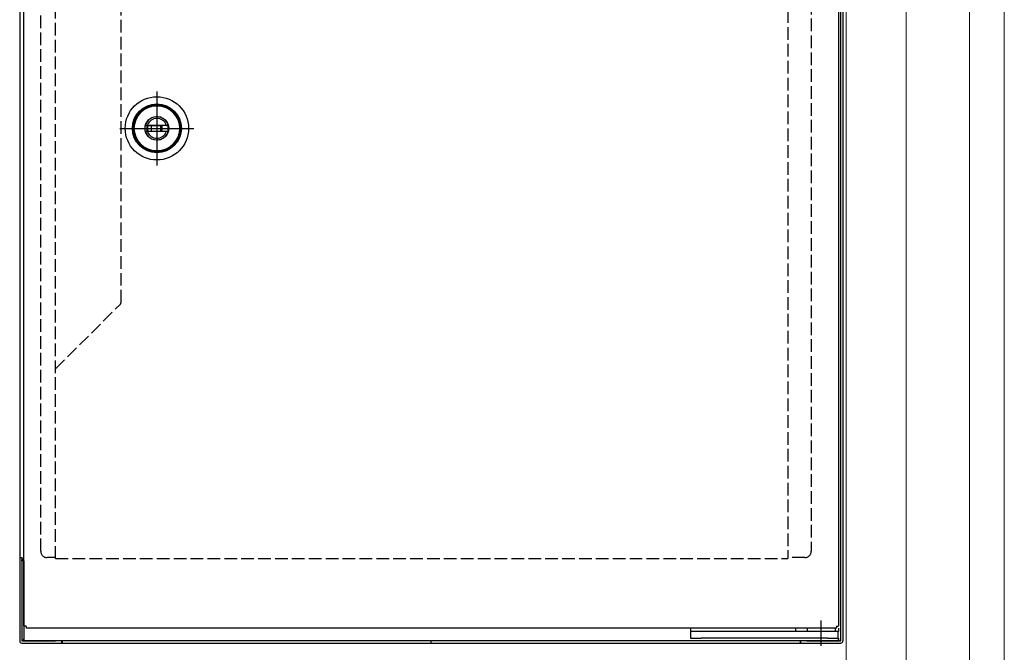
# Model space of a CAD drawing. Extents: x 0 to 1750, y 0 to 2612.
# Drawn here: x 205 to 438, y 1734 to 1884 of the extents above; entities that cross this region are included whole.
import ezdxf

# ---------------------------------------------------------------- set-up
doc = ezdxf.new("R2010")
doc.units = 0
doc.linetypes.add('YHIDDEN_1', pattern=[4, 3, -1])
doc.layers.add('YKK_12', color=2, linetype='CONTINUOUS', lineweight=13)
doc.layers.add('YKK_13', color=4, linetype='CONTINUOUS', lineweight=30)

msp = doc.modelspace()

# ---------------------------------------------------------------- linework, layer by layer
at = {"layer": 'YKK_12'}
for p, q in [((438.25, 2378.5), (438.25, 1488.5)), ((415, 1488.5), (415, 2366)), ((430, 2366), (430, 1488.5)), ((400.75, 1693.25), (400.75, 2153.25))]:
    msp.add_line(p, q, dxfattribs=at)
at = {"layer": 'YKK_13'}
for p, q in [((399.5, 1736.5), (399.5, 2030.5)), ((400, 2030.5), (400, 1736.5)), ((206, 1740.04), (206, 2026.96)), ((399, 2026.96), (399, 1740.04)), ((205, 2017.5), (205, 1756.25)), ((237.5, 1866.77), (237.5, 1849.23)), ((228.73, 1858), (246.27, 1858)), ((234.87, 1858.62), (234.82, 1858.62)), ((234.82, 1857.37), (234.87, 1857.37)), ((238.65, 1858.62), (234.87, 1858.62)), ((234.87, 1857.37), (238.65, 1857.37)), ((235.09, 1858.65), (234.88, 1858.65)), ((234.88, 1857.35), (235.09, 1857.35)), ((239.91, 1858.65), (235.09, 1858.65)), ((235.09, 1858.65), (235.09, 1858.65)), ((235.09, 1858.65), (235.1, 1858.65)), ((235.09, 1857.35), (235.09, 1857.35)), ((235.09, 1857.35), (235.09, 1857.35)), ((235.1, 1857.35), (235.09, 1857.35)), ((235.09, 1857.35), (239.91, 1857.35)), ((235.09, 1857.35), (235.09, 1857.35)), ((235.1, 1858.65), (235.11, 1858.65)), ((235.1, 1857.35), (235.11, 1857.35)), ((235.11, 1858.65), (235.12, 1858.66)), ((235.11, 1858.65), (235.11, 1858.65)), ((235.11, 1857.35), (235.11, 1857.35)), ((235.11, 1857.35), (235.12, 1857.35)), ((235.12, 1858.66), (235.13, 1858.66)), ((235.12, 1857.35), (235.12, 1857.35)), ((235.12, 1857.35), (235.13, 1857.34)), ((235.13, 1858.66), (235.14, 1858.66)), ((235.13, 1857.34), (235.13, 1857.34)), ((235.13, 1857.34), (235.14, 1857.34)), ((235.14, 1858.66), (235.14, 1858.66)), ((235.14, 1858.66), (235.15, 1858.66)), ((235.14, 1857.34), (235.14, 1857.34)), ((235.14, 1857.34), (235.15, 1857.34)), ((235.15, 1858.66), (235.16, 1858.66)), ((235.15, 1857.34), (235.15, 1857.34)), ((235.15, 1857.34), (235.16, 1857.34)), ((235.16, 1858.66), (235.16, 1858.67)), ((235.16, 1858.67), (235.17, 1858.67)), ((235.16, 1857.34), (235.16, 1857.33)), ((235.16, 1857.33), (235.17, 1857.33)), ((235.17, 1858.67), (235.18, 1858.67)), ((235.17, 1857.33), (235.18, 1857.33)), ((235.18, 1858.67), (235.18, 1858.68)), ((235.18, 1858.68), (235.19, 1858.68)), ((235.18, 1857.33), (235.18, 1857.32)), ((235.18, 1857.32), (235.19, 1857.32)), ((235.19, 1858.68), (235.2, 1858.69)), ((235.19, 1857.32), (235.19, 1857.32)), ((235.19, 1857.32), (235.2, 1857.31)), ((235.2, 1858.69), (235.21, 1858.7)), ((235.2, 1858.69), (235.2, 1858.69)), ((235.2, 1857.31), (235.2, 1857.31)), ((235.2, 1857.31), (235.21, 1857.31)), ((235.21, 1858.7), (235.22, 1858.7)), ((235.21, 1857.31), (235.22, 1857.3)), ((235.22, 1858.7), (235.22, 1858.71)), ((235.22, 1858.71), (235.23, 1858.71)), ((235.22, 1857.3), (235.22, 1857.3)), ((235.22, 1857.3), (235.23, 1857.29)), ((235.23, 1858.71), (235.24, 1858.72)), ((235.23, 1858.71), (235.23, 1858.71)), ((235.23, 1857.29), (235.23, 1857.29)), ((235.23, 1857.29), (235.24, 1857.28)), ((235.24, 1858.72), (235.25, 1858.73)), ((235.24, 1858.72), (235.24, 1858.72)), ((235.24, 1857.28), (235.24, 1857.28)), ((235.24, 1857.28), (235.25, 1857.27)), ((235.25, 1858.73), (235.25, 1858.74)), ((235.25, 1858.74), (235.26, 1858.74)), ((235.25, 1858.73), (235.25, 1858.73)), ((235.25, 1857.27), (235.25, 1857.27)), ((235.25, 1857.27), (235.26, 1857.26)), ((235.26, 1858.74), (235.26, 1858.75)), ((235.26, 1858.75), (235.27, 1858.75)), ((235.26, 1857.26), (235.26, 1857.25)), ((235.29, 1858.8), (235.27, 1858.75)), ((235.29, 1857.2), (235.28, 1857.23)), ((236.14, 1858.62), (236.14, 1857.37)), ((236.15, 1858.62), (236.15, 1857.37)), ((238.39, 1858.62), (238.39, 1857.37)), ((238.65, 1858.62), (238.65, 1857.37)), ((239.71, 1858.8), (239.71, 1858.8)), ((239.71, 1858.8), (239.71, 1858.79)), ((239.71, 1858.79), (239.71, 1858.79)), ((239.71, 1858.79), (239.72, 1858.78)), ((239.72, 1857.23), (239.71, 1857.2)), ((239.72, 1858.78), (239.72, 1858.78)), ((239.72, 1858.78), (239.72, 1858.78)), ((239.72, 1858.78), (239.72, 1858.77)), ((239.72, 1858.77), (239.72, 1858.77)), ((239.72, 1858.77), (239.73, 1858.77)), ((239.74, 1857.25), (239.72, 1857.23)), ((239.73, 1858.77), (239.73, 1858.76)), ((239.73, 1858.76), (239.73, 1858.76)), ((239.73, 1858.76), (239.73, 1858.75)), ((239.73, 1858.75), (239.74, 1858.75)), ((239.74, 1858.75), (239.74, 1858.74)), ((239.74, 1858.74), (239.74, 1858.74)), ((239.74, 1858.74), (239.75, 1858.74)), ((239.74, 1857.26), (239.75, 1857.27)), ((239.74, 1857.25), (239.74, 1857.26)), ((239.75, 1858.74), (239.75, 1858.73)), ((239.75, 1858.73), (239.75, 1858.73)), ((239.75, 1858.73), (239.76, 1858.72)), ((239.75, 1857.27), (239.76, 1857.28)), ((239.75, 1857.27), (239.75, 1857.27)), ((239.76, 1858.72), (239.76, 1858.72)), ((239.76, 1858.72), (239.77, 1858.71)), ((239.76, 1857.28), (239.77, 1857.29)), ((239.76, 1857.28), (239.76, 1857.28)), ((239.77, 1858.71), (239.78, 1858.71)), ((239.77, 1857.29), (239.78, 1857.3)), ((239.77, 1857.29), (239.77, 1857.29)), ((239.78, 1858.71), (239.78, 1858.7)), ((239.78, 1858.7), (239.79, 1858.69)), ((239.78, 1857.3), (239.78, 1857.3)), ((239.78, 1857.3), (239.79, 1857.3)), ((239.79, 1858.69), (239.8, 1858.69)), ((239.79, 1857.3), (239.8, 1857.31)), ((239.8, 1858.69), (239.81, 1858.68)), ((239.8, 1857.31), (239.81, 1857.32)), ((239.8, 1857.31), (239.8, 1857.31)), ((239.81, 1858.68), (239.81, 1858.68)), ((239.81, 1858.68), (239.82, 1858.67)), ((239.81, 1857.32), (239.81, 1857.32)), ((239.81, 1857.32), (239.82, 1857.32)), ((239.82, 1858.67), (239.83, 1858.67)), ((239.82, 1857.32), (239.82, 1857.33)), ((239.82, 1857.33), (239.83, 1857.33)), ((239.83, 1858.67), (239.84, 1858.67)), ((239.83, 1857.33), (239.84, 1857.33)), ((239.91, 1858.65), (239.84, 1858.67)), ((239.84, 1857.33), (239.84, 1857.34)), ((239.84, 1857.34), (239.85, 1857.34)), ((239.85, 1857.34), (239.85, 1857.34)), ((239.85, 1857.34), (239.86, 1857.34)), ((239.86, 1857.34), (239.86, 1857.34)), ((239.86, 1857.34), (239.87, 1857.34)), ((239.87, 1857.34), (239.88, 1857.35)), ((239.87, 1857.34), (239.87, 1857.34)), ((239.88, 1857.35), (239.88, 1857.35)), ((239.88, 1857.35), (239.89, 1857.35)), ((239.89, 1857.35), (239.89, 1857.35)), ((239.89, 1857.35), (239.9, 1857.35)), ((239.91, 1857.35), (239.9, 1857.35)), ((240.12, 1858.65), (239.91, 1858.65)), ((239.91, 1857.35), (239.91, 1857.35)), ((239.91, 1857.35), (239.91, 1857.35)), ((239.91, 1857.35), (240.12, 1857.35)), ((205, 1756.25), (205.5, 1756.25)), ((205, 1756.25), (205, 1736.5)), ((205.5, 1756.25), (205.5, 1736.5)), ((205.5, 1755.54), (205.51, 1755.58)), ((205.5, 1755.5), (205.5, 1755.54)), ((206, 1755.5), (205.5, 1755.5)), ((205.51, 1755.62), (205.52, 1755.65)), ((205.51, 1755.58), (205.51, 1755.62)), ((205.52, 1755.65), (205.54, 1755.69)), ((205.54, 1755.69), (205.55, 1755.73)), ((205.55, 1755.73), (205.57, 1755.76)), ((205.57, 1755.76), (205.6, 1755.79)), ((205.6, 1755.79), (205.62, 1755.82)), ((205.62, 1755.82), (205.65, 1755.85)), ((205.65, 1755.85), (205.68, 1755.88)), ((205.68, 1755.88), (205.71, 1755.9)), ((205.71, 1755.9), (205.74, 1755.93)), ((205.74, 1755.93), (205.77, 1755.95)), ((205.77, 1755.95), (205.81, 1755.96)), ((205.81, 1755.96), (205.85, 1755.98)), ((205.85, 1755.98), (205.88, 1755.99)), ((205.88, 1755.99), (205.92, 1755.99)), ((205.92, 1755.99), (205.96, 1756)), ((205.96, 1756), (206, 1756)), ((206, 1755.5), (206, 1756)), ((206, 1755.5), (206, 1737)), ((394.9, 1735.35), (394.9, 1741.31)), ((206, 1740.03), (206.01, 1740.03)), ((206.01, 1740.03), (206.01, 1740.03)), ((206.01, 1740.03), (206.02, 1740.03)), ((206.02, 1740.03), (206.04, 1740.03)), ((206.04, 1740.03), (206.05, 1740.02)), ((206.05, 1740.02), (206.07, 1740.02)), ((206.07, 1740.02), (206.1, 1740.02)), ((206.1, 1740.02), (206.12, 1740.02)), ((206.12, 1740.02), (206.15, 1740.02)), ((206.5, 1740), (206.15, 1740.02)), ((206.5, 1740), (206.5, 1739.96)), ((206.5, 1739.96), (206.5, 1739.92)), ((206.5, 1739.92), (206.51, 1739.88)), ((206.51, 1739.88), (206.51, 1739.85)), ((206.51, 1739.85), (206.51, 1739.81)), ((206.51, 1739.81), (206.51, 1739.77)), ((206.51, 1739.77), (206.51, 1739.74)), ((206.51, 1739.74), (206.51, 1739.71)), ((206.51, 1739.71), (206.52, 1739.68)), ((206.52, 1739.68), (206.52, 1739.65)), ((206.52, 1739.65), (206.52, 1739.62)), ((206.52, 1739.62), (206.52, 1739.6)), ((206.52, 1739.6), (206.52, 1739.57)), ((206.52, 1739.57), (206.52, 1739.55)), ((206.52, 1739.55), (206.53, 1739.54)), ((206.53, 1739.54), (206.53, 1739.52)), ((206.53, 1739.52), (206.53, 1739.51)), ((206.53, 1739.51), (206.53, 1739.51)), ((206.53, 1739.51), (206.53, 1739.5)), ((398.46, 1739.5), (206.54, 1739.5)), ((363.9, 1739.5), (363.9, 1738.75)), ((363.9, 1738.75), (363.9, 1737.15)), ((366.4, 1738.75), (363.9, 1738.75)), ((396.4, 1738.75), (366.4, 1738.75)), ((388.9, 1738.75), (388.9, 1739.5)), ((391.65, 1738.75), (391.65, 1739.5)), ((398.9, 1738.75), (396.4, 1738.75)), ((398.15, 1739.5), (398.15, 1738.75)), ((398.47, 1739.54), (398.48, 1739.55)), ((398.47, 1739.52), (398.47, 1739.54)), ((398.47, 1739.51), (398.47, 1739.52)), ((398.47, 1739.5), (398.47, 1739.51)), ((398.47, 1739.51), (398.47, 1739.51)), ((398.5, 1740), (398.48, 1739.65)), ((398.48, 1739.62), (398.48, 1739.65)), ((398.48, 1739.6), (398.48, 1739.62)), ((398.48, 1739.57), (398.48, 1739.6)), ((398.48, 1739.55), (398.48, 1739.57)), ((398.5, 1740), (398.54, 1740)), ((398.54, 1740), (398.58, 1740)), ((398.58, 1740), (398.62, 1740.01)), ((398.62, 1740.01), (398.65, 1740.01)), ((398.65, 1740.01), (398.69, 1740.01)), ((398.69, 1740.01), (398.73, 1740.01)), ((398.73, 1740.01), (398.76, 1740.01)), ((398.76, 1740.01), (398.79, 1740.01)), ((398.79, 1740.01), (398.82, 1740.02)), ((398.82, 1740.02), (398.85, 1740.02)), ((398.85, 1740.02), (398.88, 1740.02)), ((398.88, 1740.02), (398.9, 1740.02)), ((398.9, 1740.02), (398.93, 1740.02)), ((398.9, 1737.15), (398.9, 1738.75)), ((398.93, 1740.02), (398.95, 1740.02)), ((398.95, 1740.02), (398.96, 1740.03)), ((398.96, 1740.03), (398.98, 1740.03)), ((398.96, 1739.5), (398.96, 1738.75)), ((398.98, 1740.03), (398.99, 1740.03)), ((398.99, 1740.03), (398.99, 1740.03)), ((398.99, 1740.03), (399, 1740.03)), ((399, 1739.5), (399, 1738.75)), ((205.5, 1736.5), (213.5, 1736.5)), ((205.5, 1736), (213.5, 1736)), ((206.04, 1737), (206, 1737)), ((206, 1736.5), (206, 1737)), ((206.04, 1736.5), (206.04, 1737)), ((398.96, 1736.5), (206.04, 1736.5)), ((213.5, 1736), (215, 1736)), ((215, 1736), (215, 1736.5)), ((215.04, 1736), (215, 1736)), ((215.04, 1736.5), (215.04, 1736)), ((215.04, 1736), (302.5, 1736)), ((302.5, 1736), (302.5, 1736.5)), ((302.5, 1736), (389.96, 1736)), ((363.9, 1737.15), (366.4, 1737.15)), ((396.4, 1737.15), (366.4, 1737.15)), ((389.96, 1736), (389.96, 1736.5)), ((390, 1736), (389.96, 1736)), ((390, 1736.5), (390, 1736)), ((390, 1736), (391.5, 1736)), ((391.5, 1736.5), (399.5, 1736.5)), ((391.5, 1736), (399.5, 1736)), ((396.4, 1737.15), (398.9, 1737.15)), ((398.96, 1737.15), (398.96, 1737)), ((398.96, 1736.5), (398.96, 1737)), ((399, 1737), (398.96, 1737)), ((399, 1737.15), (399, 1737)), ((399, 1736.5), (399, 1737))]:
    msp.add_line(p, q, dxfattribs=at)
at = {"layer": 'YKK_13', "linetype": 'YHIDDEN_1'}
for p, q in [((210, 1757.75), (210, 2020)), ((392.5, 2020), (392.5, 1757.75)), ((213.5, 1756), (213.5, 2018)), ((387, 2018), (387, 1756)), ((229, 1816.71), (229, 1915.3)), ((213.5, 1801), (228.85, 1816.35)), ((213.5, 1756.25), (211.5, 1756.25)), ((213.5, 1756), (387, 1756)), ((391, 1756.25), (387, 1756.25))]:
    msp.add_line(p, q, dxfattribs=at)
at = {"layer": 'YKK_13'}
for radius in [7.5, 5.8, 5.55, 5.5, 5.35, 2.81]:
    msp.add_circle((237.5, 1858), radius, dxfattribs=at)
for centre, radius, start, end in [((237.5, 1858), 2.75, 193.1366, 166.8634), ((237.5, 1858), 2.35, 19.9028, 160.0972), ((237.5, 1858), 2.7, 166.0697, 166.6157), ((237.5, 1858), 2.7, 193.3843, 193.9303), ((237.5, 1858), 2.41, 164.9373, 195.0627), ((237.5, 1858), 2.26, 163.9091, 196.0909), ((237.5, 1858), 2.35, 199.9028, 340.0972), ((237.5, 1858), 2.7, 346.0697, 13.9303), ((205.5, 1736.5), 0.5, 180, 270), ((206, 1737), 0.5, 180, 270), ((399, 1737), 0.5, 270, 0), ((399.5, 1736.5), 0.5, 270, 0)]:
    msp.add_arc(centre, radius, start, end, dxfattribs=at)
at = {"layer": 'YKK_13', "linetype": 'YHIDDEN_1'}
for centre, radius, start, end in [((228.5, 1816.71), 0.5, 315, 0), ((211.5, 1757.75), 1.5, 180, 270), ((391, 1757.75), 1.5, 270, 0)]:
    msp.add_arc(centre, radius, start, end, dxfattribs=at)

doc.saveas('drawing.dxf')
